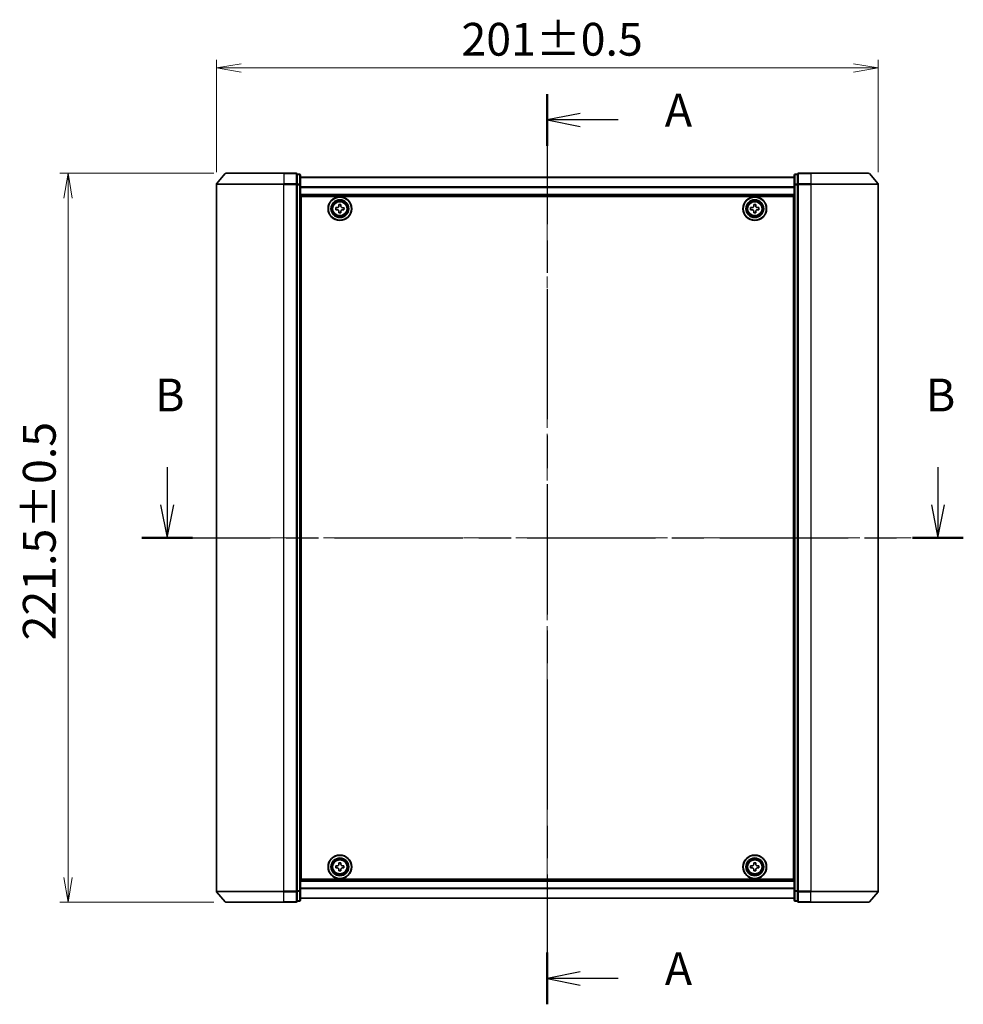
# Model space of a CAD drawing. Units: millimetres. Extents: x 36 to 6939, y 20 to 1144.
# Drawn here: x 1497 to 1784, y 426 to 725 of the extents above; entities that cross this region are included whole.
import ezdxf

# ---------------------------------------------------------------- set-up
doc = ezdxf.new("R2010")
doc.units = ezdxf.units.MM
doc.header["$LTSCALE"] = 2.5
doc.linetypes.add('CHAIN', pattern=[0.3543, 0.2362, -0.0295, 0.0591, -0.0295])
doc.layers.get('Defpoints').update_dxf_attribs({"lineweight": 25})
for name, color, linetype, lineweight in [('Centerline (ISO)', 131, 'Continuous', 18), ('Dimension (ISO)', 7, 'Continuous', 18), ('Section Line (ISO)', 7, 'CHAIN', 25), ('Visible (ISO)', 7, 'Continuous', 35), ('Visible Narrow (ISO)', 7, 'Continuous', 25)]:
    doc.layers.add(name, color=color, linetype=linetype, lineweight=lineweight)
doc.styles.add('Note Text (TK)', font='MS PGothic.ttf')
doc.dimstyles.new('Default - Method 1b (TK)', dxfattribs={"dimscale": 2.5, "dimtxt": 2.5, "dimasz": 2.5, "dimexe": 1, "dimexo": 1.5, "dimgap": 1, "dimtad": 1, "dimdsep": 46, "dimtxsty": 'Note Text (TK)', "dimblk": 'OPEN', "dimcen": 0.09, "dimdle": 5, "dimclrd": 100, "dimclre": 100, "dimclrt": 7, "dimadec": 1, "dimazin": 1, "dimtfac": 1, "dimtmove": 0, "dimatfit": 3, "dimldrblk": 'OPEN', "dimfxl": 1, "dimtolj": 1, "dimlwd": -1, "dimlwe": -1, "dimarcsym": 0})

# ---------------------------------------------------------------- blocks, each defined once
blk = doc.blocks.new('2dTransSection0')
at = {"layer": 'Section Line (ISO)', "linetype": 'Continuous'}
for p, q in [((132.079, 150.354), (132.079, 147.496)), ((190.6, 150.354), (190.6, 147.496)), ((131.579, 147.496), (132.079, 144.996)), ((132.079, 147.496), (132.079, 144.996)), ((132.079, 144.996), (132.579, 147.496)), ((190.1, 147.496), (190.6, 144.996)), ((190.6, 147.496), (190.6, 144.996)), ((190.6, 144.996), (191.1, 147.496))]:
    blk.add_line(p, q, dxfattribs=at)
at = {"layer": 'Section Line (ISO)', "linetype": 'CHAIN', "ltscale": 16.517418}
blk.add_line((130.153, 144.996), (192.527, 144.996), dxfattribs=at)
at = {"layer": 'Section Line (ISO)', "linetype": 'Continuous', "lineweight": 50}
for p, q in [((130.153, 144.996), (134.005, 144.996)), ((188.674, 144.996), (192.527, 144.996))]:
    blk.add_line(p, q, dxfattribs=at)
at = {"layer": 'Section Line (ISO)', "char_height": 2.5, "attachment_point": 7, "style": 'Note Text (TK)'}
for insert in [(131.16, 153.81), (189.681, 153.81)]:
    blk.add_mtext('B', dxfattribs=dict(at, insert=insert))
blk = doc.blocks.new('2dTransSection1')
at = {"layer": 'Section Line (ISO)', "linetype": 'CHAIN', "ltscale": 16.733953}
blk.add_line((160.945, 178.702), (160.945, 109.556), dxfattribs=at)
at = {"layer": 'Section Line (ISO)', "linetype": 'Continuous', "lineweight": 50}
for p, q in [((160.945, 178.702), (160.945, 174.773)), ((160.945, 113.485), (160.945, 109.556))]:
    blk.add_line(p, q, dxfattribs=at)
at = {"layer": 'Section Line (ISO)', "linetype": 'Continuous'}
for p, q in [((163.445, 177.238), (160.945, 176.738)), ((163.445, 176.738), (160.945, 176.738)), ((160.945, 176.738), (163.445, 176.238)), ((166.317, 176.738), (163.445, 176.738)), ((163.445, 112.021), (160.945, 111.521)), ((163.445, 111.521), (160.945, 111.521)), ((160.945, 111.521), (163.445, 111.021)), ((166.317, 111.521), (163.445, 111.521))]:
    blk.add_line(p, q, dxfattribs=at)
at = {"layer": 'Section Line (ISO)', "char_height": 2.5, "attachment_point": 7, "style": 'Note Text (TK)'}
for insert in [(169.865, 175.451), (169.865, 110.234)]:
    blk.add_mtext('A', dxfattribs=dict(at, insert=insert))
blk = doc.blocks.new('_Open')
at = {"color": 0, "linetype": 'ByBlock', "lineweight": -2}
for p, q in [((-1, 0.167), (0, 0)), ((-1, -0.167), (0, 0)), ((0, 0), (-1, 0))]:
    blk.add_line(p, q, dxfattribs=at)
blk = doc.blocks.new('*D34')
at = {"layer": 'Defpoints', "color": 0}
for p in [(1559.72, 678.73), (1511.72, 457.23), (1559.72, 457.23)]:
    blk.add_point(p, dxfattribs=at)
at = {"layer": 'Dimension (ISO)', "color": 100}
for p, q in [((1555.97, 678.73), (1509.22, 678.73)), ((1511.72, 671.23), (1511.72, 464.73)), ((1555.97, 457.23), (1509.22, 457.23))]:
    blk.add_line(p, q, dxfattribs=at)
at = {"layer": 'Dimension (ISO)', "color": 100, "xscale": 7.5, "yscale": 7.5, "zscale": 7.5}
for p, rotation in [((1511.72, 678.73), 90), ((1511.72, 457.23), 270)]:
    blk.add_blockref('_Open', p, dxfattribs=dict(at, rotation=rotation))
at = {"layer": 'Dimension (ISO)', "color": 7, "insert": (1502.99, 536.8), "char_height": 6.25, "attachment_point": 4, "rotation": 90, "style": 'Note Text (TK)'}
blk.add_mtext('\\A1;\\fMS PGothic|b0|i0;{\\H9.9600;221.5±0.5}', dxfattribs=at)
blk = doc.blocks.new('*D36')
at = {"layer": 'Defpoints', "color": 0}
for p in [(1757.78, 710.74), (1556.78, 675.32), (1757.78, 675.32)]:
    blk.add_point(p, dxfattribs=at)
at = {"layer": 'Dimension (ISO)', "color": 100}
for p, q in [((1556.78, 679.07), (1556.78, 713.24)), ((1757.78, 679.07), (1757.78, 713.24)), ((1564.28, 710.74), (1750.28, 710.74))]:
    blk.add_line(p, q, dxfattribs=at)
at = {"layer": 'Dimension (ISO)', "color": 100, "xscale": 7.5, "yscale": 7.5, "zscale": 7.5, "rotation": 180}
blk.add_blockref('_Open', (1556.78, 710.74), dxfattribs=at)
at = {"layer": 'Dimension (ISO)', "color": 100, "xscale": 7.5, "yscale": 7.5, "zscale": 7.5}
blk.add_blockref('_Open', (1757.78, 710.74), dxfattribs=at)
at = {"layer": 'Dimension (ISO)', "color": 7, "insert": (1631.19, 719.47), "char_height": 6.25, "attachment_point": 4, "style": 'Note Text (TK)'}
blk.add_mtext('\\A1;\\fMS PGothic|b0|i0;{\\H9.9600;201±0.5}', dxfattribs=at)

msp = doc.modelspace()

# ---------------------------------------------------------------- linework, layer by layer
at = {"layer": 'Centerline (ISO)', "linetype": 'CHAIN', "ltscale": 23.990969}
for p, q in [((1657.28, 684.59), (1657.28, 448.4343)), ((1546.78, 567.9843), (1767.78, 567.9843))]:
    msp.add_line(p, q, dxfattribs=at)
at = {"layer": 'Visible (ISO)'}
for p, q in [((1559.4901, 678.6284), (1556.8512, 675.5183)), ((1559.7189, 678.7343), (1577.28, 678.7343)), ((1580.98, 678.7343), (1577.28, 678.7343)), ((1581.98, 678.4343), (1581.28, 678.4343)), ((1581.28, 678.3284), (1581.28, 678.4343)), ((1581.28, 678.3284), (1581.28, 675.4082)), ((1582.28, 675.2141), (1582.28, 678.1343)), ((1732.28, 677.5343), (1582.28, 677.5343)), ((1732.28, 678.1343), (1732.28, 675.2141)), ((1733.28, 678.4343), (1732.58, 678.4343)), ((1733.28, 678.4343), (1733.28, 678.3284)), ((1733.28, 675.4082), (1733.28, 678.3284)), ((1737.28, 678.7343), (1733.58, 678.7343)), ((1737.28, 678.7343), (1754.8411, 678.7343)), ((1755.0698, 678.6284), (1757.7087, 675.5183)), ((1556.78, 675.3242), (1556.78, 460.6445)), ((1581.28, 675.3242), (1581.28, 675.4082)), ((1581.28, 675.2141), (1581.28, 675.3242)), ((1581.28, 675.2141), (1581.28, 460.7546)), ((1582.28, 460.7546), (1582.28, 675.2141)), ((1732.28, 675.2141), (1732.28, 460.7546)), ((1733.28, 675.4082), (1733.28, 675.3242)), ((1733.28, 675.3242), (1733.28, 675.2141)), ((1733.28, 460.7546), (1733.28, 675.2141)), ((1757.78, 460.6445), (1757.78, 675.3242)), ((1582.28, 672.0343), (1732.28, 672.0343)), ((1582.53, 464.2343), (1582.53, 671.7343)), ((1582.53, 671.7343), (1732.03, 671.7343)), ((1732.03, 671.7343), (1732.03, 464.2343)), ((1582.53, 668.5343), (1582.28, 668.5343)), ((1582.53, 668.0343), (1582.28, 668.0343)), ((1582.53, 667.5343), (1582.28, 667.5343)), ((1593.0285, 667.6779), (1593.0315, 668.3029)), ((1593.491, 667.6756), (1593.0285, 667.6779)), ((1593.0315, 668.3029), (1593.494, 668.3006)), ((1593.9614, 666.7359), (1593.9637, 667.1983)), ((1593.9713, 668.7733), (1593.9735, 669.2358)), ((1593.9735, 669.2358), (1594.5985, 669.2328)), ((1594.5985, 669.2328), (1594.5963, 668.7703)), ((1595.5284, 667.6658), (1595.066, 667.668)), ((1595.069, 668.293), (1595.5315, 668.2908)), ((1595.5315, 668.2908), (1595.5284, 667.6658)), ((1719.03, 667.6718), (1719.03, 668.2968)), ((1719.03, 668.2968), (1719.4925, 668.2968)), ((1719.4925, 667.6718), (1719.03, 667.6718)), ((1719.9675, 668.7718), (1719.9675, 669.2343)), ((1719.9675, 669.2343), (1720.5925, 669.2343)), ((1719.9675, 666.7343), (1719.9675, 667.1968)), ((1720.5925, 669.2343), (1720.5925, 668.7718)), ((1720.5925, 667.1968), (1720.5925, 666.7343)), ((1721.0675, 668.2968), (1721.53, 668.2968)), ((1721.53, 667.6718), (1721.0675, 667.6718)), ((1721.53, 668.2968), (1721.53, 667.6718)), ((1732.28, 668.5343), (1732.03, 668.5343)), ((1732.28, 668.0343), (1732.03, 668.0343)), ((1732.28, 667.5343), (1732.03, 667.5343)), ((1582.28, 665.5343), (1582.53, 665.5343)), ((1594.5864, 666.7328), (1593.9614, 666.7359)), ((1594.5887, 667.1953), (1594.5864, 666.7328)), ((1720.5925, 666.7343), (1719.9675, 666.7343)), ((1732.03, 665.5343), (1732.28, 665.5343)), ((1582.53, 662.5343), (1582.28, 662.5343)), ((1582.28, 661.5343), (1582.53, 661.5343)), ((1582.53, 661.2343), (1582.28, 661.2343)), ((1732.28, 662.5343), (1732.03, 662.5343)), ((1732.03, 661.5343), (1732.28, 661.5343)), ((1732.28, 661.2343), (1732.03, 661.2343)), ((1582.28, 474.7343), (1582.53, 474.7343)), ((1582.53, 474.4343), (1582.28, 474.4343)), ((1582.28, 473.4343), (1582.53, 473.4343)), ((1732.03, 474.7343), (1732.28, 474.7343)), ((1732.28, 474.4343), (1732.03, 474.4343)), ((1732.03, 473.4343), (1732.28, 473.4343)), ((1582.53, 470.4343), (1582.28, 470.4343)), ((1732.28, 470.4343), (1732.03, 470.4343)), ((1582.28, 468.4343), (1582.53, 468.4343)), ((1582.28, 467.9343), (1582.53, 467.9343)), ((1582.28, 467.4343), (1582.53, 467.4343)), ((1593.0299, 467.6721), (1593.03, 468.2971)), ((1593.4924, 467.672), (1593.0299, 467.6721)), ((1593.03, 468.2971), (1593.4925, 468.297)), ((1593.9672, 466.7344), (1593.9673, 467.1969)), ((1593.9677, 468.7719), (1593.9678, 469.2344)), ((1593.9678, 469.2344), (1594.5928, 469.2343)), ((1594.5923, 467.1968), (1594.5922, 466.7343)), ((1594.5928, 469.2343), (1594.5927, 468.7718)), ((1595.5299, 467.6715), (1595.0674, 467.6716)), ((1595.0675, 468.2966), (1595.53, 468.2965)), ((1595.53, 468.2965), (1595.5299, 467.6715)), ((1719.03, 467.6718), (1719.03, 468.2968)), ((1719.03, 468.2968), (1719.4925, 468.2968)), ((1719.4925, 467.6718), (1719.03, 467.6718)), ((1719.9675, 468.7718), (1719.9675, 469.2343)), ((1719.9675, 469.2343), (1720.5925, 469.2343)), ((1719.9675, 466.7343), (1719.9675, 467.1968)), ((1720.5925, 469.2343), (1720.5925, 468.7718)), ((1720.5925, 467.1968), (1720.5925, 466.7343)), ((1721.0675, 468.2968), (1721.53, 468.2968)), ((1721.53, 467.6718), (1721.0675, 467.6718)), ((1721.53, 468.2968), (1721.53, 467.6718)), ((1732.03, 468.4343), (1732.28, 468.4343)), ((1732.03, 467.9343), (1732.28, 467.9343)), ((1732.03, 467.4343), (1732.28, 467.4343)), ((1732.28, 463.9343), (1582.28, 463.9343)), ((1732.03, 464.2343), (1582.53, 464.2343)), ((1594.5922, 466.7343), (1593.9672, 466.7344)), ((1720.5925, 466.7343), (1719.9675, 466.7343)), ((1581.28, 460.6445), (1581.28, 460.7546)), ((1582.28, 457.8343), (1582.28, 460.7546)), ((1732.28, 460.7546), (1732.28, 457.8343)), ((1733.28, 460.7546), (1733.28, 460.6445)), ((1559.4901, 457.3402), (1556.8512, 460.4504)), ((1581.28, 460.5605), (1581.28, 460.6445)), ((1581.28, 460.5605), (1581.28, 457.6402)), ((1582.28, 458.4343), (1732.28, 458.4343)), ((1733.28, 460.6445), (1733.28, 460.5605)), ((1733.28, 457.6402), (1733.28, 460.5605)), ((1755.0698, 457.3402), (1757.7087, 460.4504)), ((1577.28, 457.2343), (1559.7189, 457.2343)), ((1577.28, 457.2343), (1580.98, 457.2343)), ((1581.28, 457.5343), (1581.28, 457.6402)), ((1581.28, 457.5343), (1581.98, 457.5343)), ((1732.58, 457.5343), (1733.28, 457.5343)), ((1733.28, 457.6402), (1733.28, 457.5343)), ((1733.58, 457.2343), (1737.28, 457.2343)), ((1754.8411, 457.2343), (1737.28, 457.2343))]:
    msp.add_line(p, q, dxfattribs=at)
for centre, radius in [((1594.28, 667.9843), 3.6), ((1594.28, 667.9843), 3.5), ((1594.28, 667.9843), 2.7), ((1594.28, 667.9843), 2.6), ((1594.28, 667.9843), 2.4649), ((1720.28, 667.9843), 3.6), ((1720.28, 667.9843), 3.5), ((1720.28, 667.9843), 2.7), ((1720.28, 667.9843), 2.6), ((1720.28, 667.9843), 2.4649), ((1594.28, 467.9843), 3.6), ((1594.28, 467.9843), 3.5), ((1594.28, 467.9843), 2.7), ((1594.28, 467.9843), 2.6), ((1594.28, 467.9843), 2.4649), ((1720.28, 467.9843), 3.6), ((1720.28, 467.9843), 3.5), ((1720.28, 467.9843), 2.7), ((1720.28, 467.9843), 2.6), ((1720.28, 467.9843), 2.4649)]:
    msp.add_circle(centre, radius, dxfattribs=at)
for centre, start, end in [((1559.7189, 678.4343), 90, 139.6859), ((1580.98, 678.4343), 0, 90), ((1581.98, 678.1343), 0, 90), ((1732.58, 678.1343), 90, 180), ((1733.58, 678.4343), 90, 180), ((1754.8411, 678.4343), 40.3141, 90), ((1557.08, 675.3242), 139.6859, 180), ((1757.48, 675.3242), 0, 40.3141), ((1557.08, 460.6445), 180, 220.3141), ((1581.98, 457.8343), 270, 0), ((1732.58, 457.8343), 180, 270), ((1757.48, 460.6445), 319.6859, 0), ((1559.7189, 457.5343), 220.3141, 270), ((1580.98, 457.5343), 270, 0), ((1733.58, 457.5343), 180, 270), ((1754.8411, 457.5343), 270, 319.6859)]:
    msp.add_arc(centre, 0.3, start, end, dxfattribs=at)
for points in [[(1593.9637, 667.1983), (1593.964, 667.2578), (1593.9524, 667.3214), (1593.9046, 667.4387), (1593.8682, 667.4924), (1593.7841, 667.5774), (1593.7308, 667.6142), (1593.6139, 667.6632), (1593.5504, 667.6753), (1593.491, 667.6756)], [(1593.494, 668.3006), (1593.5534, 668.3003), (1593.617, 668.3119), (1593.7343, 668.3597), (1593.788, 668.3961), (1593.873, 668.4802), (1593.9098, 668.5335), (1593.9588, 668.6504), (1593.971, 668.7139), (1593.9713, 668.7733)], [(1595.066, 667.668), (1595.0065, 667.6683), (1594.9429, 667.6568), (1594.8256, 667.6089), (1594.7719, 667.5726), (1594.6869, 667.4885), (1594.6501, 667.4351), (1594.6011, 667.3183), (1594.589, 667.2548), (1594.5887, 667.1953)], [(1594.5963, 668.7703), (1594.596, 668.7109), (1594.6075, 668.6473), (1594.6554, 668.53), (1594.6917, 668.4763), (1594.7758, 668.3913), (1594.8292, 668.3545), (1594.946, 668.3055), (1595.0095, 668.2933), (1595.069, 668.293)], [(1719.4925, 668.2968), (1719.5519, 668.2968), (1719.6155, 668.3087), (1719.7325, 668.3571), (1719.7861, 668.3937), (1719.8706, 668.4782), (1719.9072, 668.5318), (1719.9556, 668.6488), (1719.9675, 668.7124), (1719.9675, 668.7718)], [(1719.9675, 667.1968), (1719.9675, 667.2563), (1719.9556, 667.3198), (1719.9072, 667.4369), (1719.8706, 667.4904), (1719.7861, 667.575), (1719.7325, 667.6116), (1719.6155, 667.66), (1719.5519, 667.6718), (1719.4925, 667.6718)], [(1720.5925, 668.7718), (1720.5925, 668.7124), (1720.6043, 668.6488), (1720.6527, 668.5318), (1720.6893, 668.4782), (1720.7739, 668.3937), (1720.8274, 668.3571), (1720.9445, 668.3087), (1721.008, 668.2968), (1721.0675, 668.2968)], [(1721.0675, 667.6718), (1721.008, 667.6718), (1720.9445, 667.66), (1720.8274, 667.6116), (1720.7739, 667.575), (1720.6893, 667.4904), (1720.6527, 667.4369), (1720.6043, 667.3198), (1720.5925, 667.2563), (1720.5925, 667.1968)], [(1593.9673, 467.1969), (1593.9673, 467.2563), (1593.9555, 467.3199), (1593.9071, 467.437), (1593.8705, 467.4905), (1593.786, 467.5751), (1593.7324, 467.6117), (1593.6154, 467.6602), (1593.5518, 467.672), (1593.4924, 467.672)], [(1593.4925, 468.297), (1593.552, 468.297), (1593.6155, 468.3088), (1593.7326, 468.3572), (1593.7862, 468.3938), (1593.8707, 468.4783), (1593.9073, 468.5319), (1593.9558, 468.6489), (1593.9677, 468.7125), (1593.9677, 468.7719)], [(1595.0674, 467.6716), (1595.008, 467.6716), (1594.9444, 467.6598), (1594.8273, 467.6114), (1594.7738, 467.5749), (1594.6892, 467.4903), (1594.6526, 467.4368), (1594.6041, 467.3197), (1594.5923, 467.2562), (1594.5923, 467.1968)], [(1594.5927, 468.7718), (1594.5927, 468.7123), (1594.6045, 468.6488), (1594.6529, 468.5317), (1594.6894, 468.4781), (1594.774, 468.3936), (1594.8275, 468.357), (1594.9446, 468.3085), (1595.0081, 468.2966), (1595.0675, 468.2966)], [(1719.4925, 468.2968), (1719.5519, 468.2968), (1719.6155, 468.3087), (1719.7325, 468.3571), (1719.7861, 468.3937), (1719.8706, 468.4782), (1719.9072, 468.5318), (1719.9556, 468.6488), (1719.9675, 468.7124), (1719.9675, 468.7718)], [(1719.9675, 467.1968), (1719.9675, 467.2563), (1719.9556, 467.3198), (1719.9072, 467.4369), (1719.8706, 467.4904), (1719.7861, 467.575), (1719.7325, 467.6116), (1719.6155, 467.66), (1719.5519, 467.6718), (1719.4925, 467.6718)], [(1720.5925, 468.7718), (1720.5925, 468.7124), (1720.6043, 468.6488), (1720.6527, 468.5318), (1720.6893, 468.4782), (1720.7739, 468.3937), (1720.8274, 468.3571), (1720.9445, 468.3087), (1721.008, 468.2968), (1721.0675, 468.2968)], [(1721.0675, 467.6718), (1721.008, 467.6718), (1720.9445, 467.66), (1720.8274, 467.6116), (1720.7739, 467.575), (1720.6893, 467.4904), (1720.6527, 467.4369), (1720.6043, 467.3198), (1720.5925, 467.2563), (1720.5925, 467.1968)]]:
    msp.add_open_spline(points, degree=3, knots=[0, 0, 0, 0, 0.0179369429, 0.0179369429, 0.0358738858, 0.0358738858, 0.0538108287, 0.0538108287, 0.0717477716, 0.0717477716, 0.0717477716, 0.0717477716], dxfattribs=at)
at = {"layer": 'Visible Narrow (ISO)'}
for p, q in [((1577.28, 678.6284), (1559.4901, 678.6284)), ((1577.28, 678.6284), (1577.28, 678.7343)), ((1577.28, 678.6284), (1580.98, 678.6284)), ((1577.28, 678.6284), (1577.28, 675.5183)), ((1580.98, 678.6284), (1580.98, 678.7343)), ((1580.98, 678.6284), (1580.98, 675.5183)), ((1581.28, 678.3284), (1581.98, 678.3284)), ((1581.98, 678.3284), (1581.98, 678.4343)), ((1581.98, 678.3284), (1581.98, 675.4082)), ((1582.28, 677.4624), (1732.28, 677.4624)), ((1732.58, 678.4343), (1732.58, 678.3284)), ((1732.58, 675.4082), (1732.58, 678.3284)), ((1732.58, 678.3284), (1733.28, 678.3284)), ((1733.58, 678.7343), (1733.58, 678.6284)), ((1733.58, 678.6284), (1737.28, 678.6284)), ((1733.58, 675.5183), (1733.58, 678.6284)), ((1737.28, 678.6284), (1737.28, 678.7343)), ((1755.0698, 678.6284), (1737.28, 678.6284)), ((1737.28, 678.6284), (1737.28, 675.5183)), ((1577.28, 675.3242), (1556.78, 675.3242)), ((1556.8512, 675.5183), (1577.28, 675.5183)), ((1580.98, 675.5183), (1577.28, 675.5183)), ((1577.28, 675.5183), (1577.28, 675.3242)), ((1577.28, 675.3242), (1580.98, 675.3242)), ((1577.28, 460.6445), (1577.28, 675.3242)), ((1580.98, 675.3242), (1580.98, 675.5183)), ((1580.98, 675.3242), (1581.28, 675.3242)), ((1580.98, 675.3242), (1580.98, 460.6445)), ((1581.98, 675.4082), (1581.28, 675.4082)), ((1581.28, 675.2141), (1581.98, 675.2141)), ((1581.98, 675.2141), (1581.98, 675.4082)), ((1581.98, 675.2141), (1582.28, 675.2141)), ((1581.98, 675.2141), (1581.98, 460.7546)), ((1732.28, 674.59), (1582.28, 674.59)), ((1582.28, 674.4619), (1732.28, 674.4619)), ((1732.28, 675.2141), (1732.58, 675.2141)), ((1732.58, 675.4082), (1732.58, 675.2141)), ((1733.28, 675.4082), (1732.58, 675.4082)), ((1732.58, 460.7546), (1732.58, 675.2141)), ((1732.58, 675.2141), (1733.28, 675.2141)), ((1733.28, 675.3242), (1733.58, 675.3242)), ((1737.28, 675.5183), (1733.58, 675.5183)), ((1733.58, 675.5183), (1733.58, 675.3242)), ((1733.58, 675.3242), (1737.28, 675.3242)), ((1733.58, 460.6445), (1733.58, 675.3242)), ((1737.28, 675.5183), (1737.28, 675.3242)), ((1737.28, 675.5183), (1757.7087, 675.5183)), ((1757.78, 675.3242), (1737.28, 675.3242)), ((1737.28, 675.3242), (1737.28, 460.6445)), ((1732.28, 672.3343), (1582.28, 672.3343)), ((1582.53, 666.1586), (1582.28, 666.1586)), ((1582.28, 665.9465), (1582.53, 665.9465)), ((1582.53, 665.6222), (1582.28, 665.6222)), ((1582.28, 665.2343), (1582.53, 665.2343)), ((1732.28, 666.1586), (1732.03, 666.1586)), ((1732.03, 665.9465), (1732.28, 665.9465)), ((1732.28, 665.6222), (1732.03, 665.6222)), ((1732.03, 665.2343), (1732.28, 665.2343)), ((1582.53, 662.8343), (1582.28, 662.8343)), ((1582.28, 662.4465), (1582.53, 662.4465)), ((1582.53, 662.1222), (1582.28, 662.1222)), ((1582.28, 661.9101), (1582.53, 661.9101)), ((1582.53, 661.8343), (1582.28, 661.8343)), ((1732.28, 662.8343), (1732.03, 662.8343)), ((1732.03, 662.4465), (1732.28, 662.4465)), ((1732.28, 662.1222), (1732.03, 662.1222)), ((1732.03, 661.9101), (1732.28, 661.9101)), ((1732.28, 661.8343), (1732.03, 661.8343)), ((1582.28, 660.9343), (1582.53, 660.9343)), ((1732.03, 660.9343), (1732.28, 660.9343)), ((1582.53, 475.0343), (1582.28, 475.0343)), ((1582.28, 474.1343), (1582.53, 474.1343)), ((1582.53, 474.0586), (1582.28, 474.0586)), ((1582.28, 473.8465), (1582.53, 473.8465)), ((1582.53, 473.5222), (1582.28, 473.5222)), ((1582.28, 473.1343), (1582.53, 473.1343)), ((1732.28, 475.0343), (1732.03, 475.0343)), ((1732.03, 474.1343), (1732.28, 474.1343)), ((1732.28, 474.0586), (1732.03, 474.0586)), ((1732.03, 473.8465), (1732.28, 473.8465)), ((1732.28, 473.5222), (1732.03, 473.5222)), ((1732.03, 473.1343), (1732.28, 473.1343)), ((1582.53, 470.7343), (1582.28, 470.7343)), ((1582.28, 470.3465), (1582.53, 470.3465)), ((1582.53, 470.0222), (1582.28, 470.0222)), ((1582.28, 469.8101), (1582.53, 469.8101)), ((1732.28, 470.7343), (1732.03, 470.7343)), ((1732.03, 470.3465), (1732.28, 470.3465)), ((1732.28, 470.0222), (1732.03, 470.0222)), ((1732.03, 469.8101), (1732.28, 469.8101)), ((1581.98, 460.7546), (1581.28, 460.7546)), ((1582.28, 460.7546), (1581.98, 460.7546)), ((1581.98, 460.5605), (1581.98, 460.7546)), ((1582.28, 463.6343), (1732.28, 463.6343)), ((1732.28, 461.5067), (1582.28, 461.5067)), ((1582.28, 461.3787), (1732.28, 461.3787)), ((1732.58, 460.7546), (1732.28, 460.7546)), ((1732.58, 460.7546), (1732.58, 460.5605)), ((1733.28, 460.7546), (1732.58, 460.7546)), ((1556.78, 460.6445), (1577.28, 460.6445)), ((1577.28, 460.4504), (1556.8512, 460.4504)), ((1580.98, 460.6445), (1577.28, 460.6445)), ((1577.28, 460.4504), (1577.28, 460.6445)), ((1577.28, 460.4504), (1580.98, 460.4504)), ((1577.28, 457.3402), (1577.28, 460.4504)), ((1581.28, 460.6445), (1580.98, 460.6445)), ((1580.98, 460.4504), (1580.98, 460.6445)), ((1580.98, 460.4504), (1580.98, 457.3402)), ((1581.28, 460.5605), (1581.98, 460.5605)), ((1581.98, 460.5605), (1581.98, 457.6402)), ((1732.28, 458.5063), (1582.28, 458.5063)), ((1732.58, 457.6402), (1732.58, 460.5605)), ((1732.58, 460.5605), (1733.28, 460.5605)), ((1733.58, 460.6445), (1733.28, 460.6445)), ((1737.28, 460.6445), (1733.58, 460.6445)), ((1733.58, 460.6445), (1733.58, 460.4504)), ((1733.58, 460.4504), (1737.28, 460.4504)), ((1733.58, 457.3402), (1733.58, 460.4504)), ((1737.28, 460.4504), (1737.28, 460.6445)), ((1737.28, 460.6445), (1757.78, 460.6445)), ((1757.7087, 460.4504), (1737.28, 460.4504)), ((1737.28, 457.3402), (1737.28, 460.4504)), ((1559.4901, 457.3402), (1577.28, 457.3402)), ((1580.98, 457.3402), (1577.28, 457.3402)), ((1577.28, 457.3402), (1577.28, 457.2343)), ((1580.98, 457.2343), (1580.98, 457.3402)), ((1581.98, 457.6402), (1581.28, 457.6402)), ((1581.98, 457.5343), (1581.98, 457.6402)), ((1732.58, 457.6402), (1732.58, 457.5343)), ((1733.28, 457.6402), (1732.58, 457.6402)), ((1737.28, 457.3402), (1733.58, 457.3402)), ((1733.58, 457.3402), (1733.58, 457.2343)), ((1737.28, 457.3402), (1737.28, 457.2343)), ((1737.28, 457.3402), (1755.0698, 457.3402))]:
    msp.add_line(p, q, dxfattribs=at)
for centre, radius in [((1594.28, 667.9843), 2.4624), ((1594.28, 667.9843), 2.2523), ((1720.28, 667.9843), 2.4624), ((1720.28, 667.9843), 2.2523), ((1594.28, 667.9843), 2.113), ((1720.28, 667.9843), 2.113), ((1594.28, 467.9843), 2.4624), ((1594.28, 467.9843), 2.2523), ((1594.28, 467.9843), 2.113), ((1720.28, 467.9843), 2.4624), ((1720.28, 467.9843), 2.2523), ((1720.28, 467.9843), 2.113)]:
    msp.add_circle(centre, radius, dxfattribs=at)
for centre, major_axis, start_param, end_param in [((1580.98, 678.4343), (0.3, 0), 0, 1.57079633), ((1581.98, 678.1343), (0.3, 0), 0, 1.57079633), ((1732.58, 678.1343), (-0.3, 0), 4.71238898, 6.28318531), ((1733.58, 678.4343), (-0.3, 0), 4.71238898, 6.28318531), ((1580.98, 675.3242), (0.3, 0), 0, 1.57079633), ((1581.98, 675.2141), (0.3, 0), 0, 1.57079633), ((1732.58, 675.2141), (-0.3, 0), 4.71238898, 6.28318531), ((1733.58, 675.3242), (-0.3, 0), 4.71238898, 6.28318531), ((1581.98, 460.7546), (0.3, 0), 4.71238898, 6.28318531), ((1732.58, 460.7546), (-0.3, 0), 0, 1.57079633), ((1580.98, 460.6445), (0.3, 0), 4.71238898, 6.28318531), ((1581.98, 457.8343), (0.3, 0), 4.71238898, 6.28318531), ((1732.58, 457.8343), (-0.3, 0), 0, 1.57079633), ((1733.58, 460.6445), (-0.3, 0), 0, 1.57079633), ((1580.98, 457.5343), (0.3, 0), 4.71238898, 6.28318531), ((1733.58, 457.5343), (-0.3, 0), 0, 1.57079633)]:
    msp.add_ellipse(centre, major_axis=major_axis, ratio=0.64697745, start_param=start_param, end_param=end_param, dxfattribs=at)

# ---------------------------------------------------------------- block references
at = {"layer": 'Section Line (ISO)', "xscale": 4, "yscale": 4, "zscale": 4}
for name in ['2dTransSection1', '2dTransSection0']:
    msp.add_blockref(name, (1013.4993, -12), dxfattribs=at)

# ---------------------------------------------------------------- dimensions: what is measured, and where the dimension line sits
at = {"layer": 'Dimension (ISO)', "color": 100}
for base, p1, p2, angle, override, picture, middle in [((1757.78, 710.741), (1556.78, 675.3242), (1757.78, 675.3242), 180, {"dimasz": 3, "dimgap": 1.5, "dimdec": 0, "dimtol": 0, "dimlim": 0, "dimtp": 0, "dimtm": 0, "dimtdec": 0, "dimtofl": 0, "dimatfit": 1}, '*D36', (1657.28, 710.741)), ((1511.7189, 457.2343), (1559.7189, 678.7343), (1559.7189, 457.2343), 90, {"dimasz": 3, "dimgap": 1.5, "dimdec": 1, "dimtol": 0, "dimlim": 0, "dimtp": 0, "dimtm": 0, "dimtdec": 1, "dimtofl": 0, "dimatfit": 1}, '*D34', (1511.7189, 567.9843))]:
    dim = msp.add_linear_dim(base=base, p1=p1, p2=p2, angle=angle, text='\\fMS PGothic|b0|i0;{\\H9.9600;<>±0.5}', dimstyle='Default - Method 1b (TK)', override=override, dxfattribs=at)
    dim.commit()
    dim.dimension.update_dxf_attribs({"geometry": picture, "text_midpoint": middle, "dimtype": 160})

doc.saveas('drawing.dxf')
